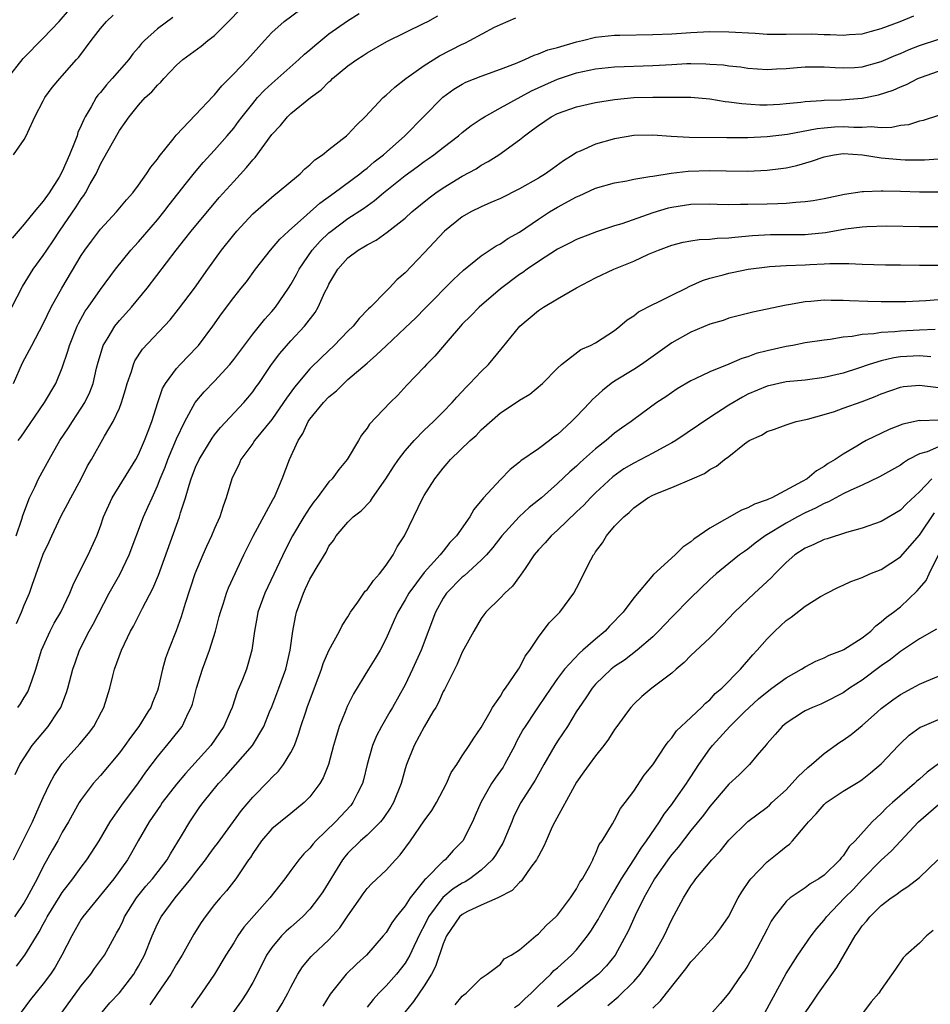
# Model space of a CAD drawing. Units: inches. Extents: x 2604000 to 2607000, y 1536000 to 1539000.
# Drawn here: x 2605901 to 2605996, y 1536898 to 1537001 of the extents above; entities that cross this region are included whole.
import ezdxf

# ---------------------------------------------------------------- set-up
doc = ezdxf.new("R2010")
doc.units = ezdxf.units.IN
doc.header["$MEASUREMENT"] = 0
doc.layers.add('LD26041536_2ft', color=40, linetype='Continuous')

msp = doc.modelspace()

# ---------------------------------------------------------------- linework, layer by layer
at = {"layer": 'LD26041536_2ft'}
for points, elevation in [([(2605899.26, 1536995), (2605900.89, 1536997.11), (2605903, 1536999.24), (2605904.66, 1537001), (2605905.76, 1537002.24)], 7642), ([(2605899.72, 1536971), (2605900.84, 1536973.16), (2605901.96, 1536975), (2605903, 1536976.43), (2605903.37, 1536977), (2605904.03, 1536977.97), (2605904.71, 1536979), (2605906.46, 1536981.54), (2605907, 1536982.39), (2605907.26, 1536982.74), (2605907.43, 1536983), (2605907.94, 1536983.94), (2605908.55, 1536985), (2605909, 1536986.02), (2605909.37, 1536986.63), (2605910.26, 1536988.26), (2605911, 1536989.55), (2605911.62, 1536990.38), (2605912.01, 1536991), (2605913, 1536992.22), (2605913.72, 1536993), (2605914.4, 1536993.6), (2605915, 1536994.32), (2605915.36, 1536994.64), (2605915.67, 1536995), (2605917, 1536996.41), (2605917.67, 1536997), (2605919.58, 1536998.42), (2605920.3, 1536999), (2605921, 1536999.53), (2605922.44, 1537001), (2605923.72, 1537002.28)], 7648), ([(2605899.88, 1536963), (2605900.84, 1536965.16), (2605901.79, 1536967), (2605903, 1536969.24), (2605903.85, 1536971), (2605904.96, 1536973), (2605907, 1536976.44), (2605907.37, 1536977), (2605908.06, 1536977.94), (2605909, 1536979.19), (2605910.69, 1536981), (2605911.73, 1536982.27), (2605912.4, 1536983), (2605913, 1536983.81), (2605913.85, 1536985), (2605914.3, 1536985.7), (2605915, 1536986.54), (2605915.18, 1536986.82), (2605916.65, 1536988.65), (2605916.95, 1536989.05), (2605919, 1536991.19), (2605920.84, 1536993.16), (2605921, 1536993.3), (2605921.75, 1536994.25), (2605923, 1536995.49), (2605924.45, 1536997), (2605926.22, 1536999), (2605927, 1536999.84), (2605928.3, 1537001), (2605930.98, 1537003)], 7650), ([(2605916.6, 1537001.4), (2605915, 1537000.23), (2605913.63, 1536999), (2605913.32, 1536998.68), (2605913, 1536998.27), (2605912.41, 1536997.59), (2605911.98, 1536997), (2605911, 1536995.9), (2605910.23, 1536995), (2605909.64, 1536994.36), (2605909, 1536993.55), (2605908.74, 1536993.26), (2605908.57, 1536993), (2605908.05, 1536992.05), (2605907.42, 1536991), (2605907.28, 1536990.72), (2605907, 1536990.06), (2605906.65, 1536989.35), (2605906.55, 1536989), (2605906.3, 1536988.3), (2605905.77, 1536987), (2605905, 1536985.25), (2605904.66, 1536984.66), (2605903.61, 1536983), (2605903, 1536982.14), (2605902.04, 1536981), (2605901, 1536979.72), (2605899.75, 1536978.25)], 7646), ([(2605899.88, 1536987), (2605901, 1536988.6), (2605901.21, 1536989), (2605901.37, 1536989.37), (2605902.13, 1536991), (2605903, 1536992.65), (2605903.16, 1536993), (2605903.94, 1536994.06), (2605904.73, 1536995), (2605905, 1536995.29), (2605906.48, 1536997), (2605906.74, 1536997.26), (2605908.03, 1536999), (2605909, 1537000.24), (2605909.64, 1537001), (2605910.34, 1537001.66)], 7644), ([(2605900.16, 1536947), (2605900.75, 1536948.75), (2605900.87, 1536949.13), (2605901.57, 1536951), (2605902.12, 1536952.12), (2605902.52, 1536953), (2605903.61, 1536955), (2605904.75, 1536957), (2605905.66, 1536958.34), (2605906.07, 1536959), (2605907, 1536960.39), (2605907.38, 1536961), (2605907.9, 1536962.1), (2605908.23, 1536963), (2605908.6, 1536964.6), (2605908.77, 1536965.23), (2605909, 1536966.04), (2605909.31, 1536967), (2605909.83, 1536967.83), (2605910.52, 1536969), (2605911, 1536969.6), (2605911.67, 1536970.33), (2605912.26, 1536971), (2605913.91, 1536973), (2605916.95, 1536977), (2605917.87, 1536978.13), (2605918.55, 1536979), (2605921.49, 1536982.51), (2605923, 1536984.2), (2605924.35, 1536985.65), (2605925, 1536986.46), (2605925.27, 1536986.73), (2605927, 1536989.12), (2605927.91, 1536990.09), (2605928.65, 1536991), (2605929, 1536991.33), (2605931.07, 1536993), (2605932.19, 1536993.81), (2605933, 1536994.65), (2605933.19, 1536994.81), (2605933.38, 1536995), (2605935, 1536996.34), (2605935.93, 1536997), (2605936.59, 1536997.41), (2605937, 1536997.69), (2605939.08, 1536998.91), (2605943, 1537000.8), (2605943.39, 1537001), (2605944.43, 1537001.57)], 7654), ([(2605900.2, 1536937.8), (2605900.72, 1536939), (2605901, 1536939.73), (2605901.56, 1536941), (2605901.83, 1536941.83), (2605903, 1536945.09), (2605903.62, 1536946.38), (2605903.89, 1536947), (2605904.89, 1536949.11), (2605905.6, 1536950.4), (2605905.89, 1536951), (2605906.97, 1536953), (2605907.66, 1536954.34), (2605908.06, 1536955), (2605909.45, 1536957.45), (2605910.36, 1536959), (2605911, 1536960.41), (2605911.23, 1536961), (2605911.65, 1536962.35), (2605911.82, 1536963), (2605912.26, 1536964.26), (2605912.47, 1536965), (2605912.63, 1536965.37), (2605913.41, 1536966.59), (2605916.32, 1536969.68), (2605917.21, 1536970.79), (2605918.87, 1536973), (2605920.28, 1536975), (2605921.73, 1536977), (2605923, 1536978.6), (2605923.34, 1536979), (2605925, 1536980.79), (2605927.24, 1536982.76), (2605927.58, 1536983), (2605929, 1536984.21), (2605929.97, 1536985), (2605930.47, 1536985.53), (2605931, 1536985.95), (2605931.53, 1536986.47), (2605932.34, 1536987), (2605933, 1536987.55), (2605934.85, 1536989), (2605935, 1536989.13), (2605935.88, 1536990.12), (2605936.8, 1536991), (2605938.7, 1536993), (2605939, 1536993.25), (2605939.91, 1536994.09), (2605941.09, 1536995), (2605943, 1536996.36), (2605944.61, 1536997.39), (2605947, 1536998.62), (2605947.27, 1536998.73), (2605947.8, 1536999), (2605950.38, 1537000.38), (2605951, 1537000.68), (2605952.62, 1537001.38)], 7656), ([(2605900.35, 1536929), (2605900.63, 1536929.37), (2605901, 1536930.02), (2605901.37, 1536930.63), (2605901.54, 1536931), (2605901.79, 1536931.79), (2605902.24, 1536933), (2605902.83, 1536935), (2605903, 1536935.4), (2605903.72, 1536937), (2605904.16, 1536937.84), (2605904.84, 1536939), (2605905.8, 1536941), (2605906.13, 1536941.87), (2605906.72, 1536943), (2605907.72, 1536945), (2605908.62, 1536947), (2605909, 1536948.01), (2605909.33, 1536949), (2605910.23, 1536951), (2605912.71, 1536955), (2605913, 1536955.53), (2605913.65, 1536957), (2605914.01, 1536957.99), (2605914.41, 1536959), (2605915.02, 1536961), (2605915.53, 1536962.47), (2605915.84, 1536963), (2605917, 1536964.57), (2605917.39, 1536965), (2605919.17, 1536966.83), (2605919.31, 1536967), (2605920.8, 1536969), (2605921.71, 1536970.29), (2605923, 1536972.01), (2605923.8, 1536973), (2605924.33, 1536973.67), (2605925.29, 1536975), (2605926.86, 1536977), (2605927.85, 1536978.15), (2605928.77, 1536979), (2605930.69, 1536980.69), (2605932.06, 1536981.94), (2605933.54, 1536983), (2605936.23, 1536985), (2605936.65, 1536985.35), (2605937, 1536985.59), (2605937.75, 1536986.25), (2605938.74, 1536987), (2605940.98, 1536989), (2605944.96, 1536993.04), (2605946.12, 1536993.88), (2605947, 1536994.42), (2605947.38, 1536994.62), (2605949, 1536995.27), (2605951, 1536995.99), (2605952.6, 1536996.6), (2605953.57, 1536997), (2605954.54, 1536997.46), (2605955, 1536997.59), (2605955.99, 1536998.02), (2605957, 1536998.28), (2605959, 1536998.86), (2605959.63, 1536999), (2605961, 1536999.34), (2605963, 1536999.56), (2605963.56, 1536999.56), (2605967, 1536999.61), (2605969, 1536999.7), (2605971, 1536999.84), (2605973, 1536999.93), (2605975, 1536999.9), (2605977.75, 1536999.75), (2605979, 1536999.67), (2605981, 1536999.65), (2605983.69, 1536999.69), (2605985, 1536999.64), (2605985.64, 1536999.64), (2605987, 1536999.56), (2605987.62, 1536999.62), (2605989, 1536999.71), (2605989.96, 1536999.96), (2605991, 1537000.26), (2605992.99, 1537000.99), (2605994.43, 1537001.57)], 7658), ([(2605900.38, 1536957), (2605900.64, 1536957.36), (2605903.12, 1536961), (2605904.31, 1536963), (2605905, 1536964.63), (2605905.6, 1536966.4), (2605905.76, 1536967), (2605906.57, 1536969), (2605906.71, 1536969.29), (2605907.42, 1536970.58), (2605907.73, 1536971), (2605909, 1536972.87), (2605910.59, 1536975), (2605912.21, 1536977), (2605912.58, 1536977.42), (2605913, 1536977.86), (2605915, 1536980.19), (2605915.67, 1536981), (2605916.24, 1536981.76), (2605918.04, 1536984.04), (2605918.88, 1536985.12), (2605919.8, 1536986.2), (2605921, 1536987.5), (2605922.31, 1536989), (2605923, 1536989.81), (2605923.52, 1536990.48), (2605923.88, 1536991), (2605925, 1536992.4), (2605925.51, 1536993), (2605926.23, 1536993.77), (2605927, 1536994.49), (2605929.85, 1536997), (2605930.44, 1536997.56), (2605931, 1536998.03), (2605931.51, 1536998.49), (2605933, 1536999.68), (2605934.94, 1537001.06), (2605936.16, 1537001.84)], 7652), ([(2605900.06, 1536921.94), (2605900.56, 1536923), (2605901, 1536923.71), (2605901.84, 1536925), (2605903.52, 1536927), (2605904.52, 1536928.52), (2605904.84, 1536929), (2605905.45, 1536930.55), (2605905.59, 1536931), (2605906.12, 1536933), (2605906.34, 1536933.66), (2605906.81, 1536935), (2605907.84, 1536937), (2605908.26, 1536937.74), (2605909.94, 1536941), (2605911.04, 1536942.96), (2605912.04, 1536945), (2605913.53, 1536949), (2605914, 1536950), (2605914.43, 1536951), (2605915, 1536952.24), (2605915.29, 1536953), (2605915.79, 1536954.21), (2605916.08, 1536955), (2605917, 1536957.17), (2605917.87, 1536959), (2605918.97, 1536961), (2605919.89, 1536962.11), (2605921, 1536963.23), (2605922.6, 1536965), (2605923, 1536965.5), (2605923.63, 1536966.37), (2605925, 1536968.17), (2605926.26, 1536969.74), (2605927, 1536970.54), (2605927.38, 1536971), (2605928.75, 1536973), (2605929, 1536973.4), (2605929.58, 1536974.42), (2605929.88, 1536975), (2605931.25, 1536977), (2605932.07, 1536977.93), (2605933, 1536978.82), (2605933.22, 1536979), (2605935, 1536980.31), (2605936.62, 1536981.38), (2605937, 1536981.66), (2605937.8, 1536982.2), (2605938.74, 1536983), (2605941, 1536984.81), (2605942.27, 1536985.73), (2605943, 1536986.28), (2605943.43, 1536986.57), (2605944.03, 1536987), (2605945, 1536987.77), (2605946.62, 1536989), (2605947, 1536989.33), (2605947.94, 1536990.06), (2605949, 1536990.79), (2605949.32, 1536991), (2605951, 1536991.94), (2605954.28, 1536993.72), (2605955.66, 1536994.34), (2605957, 1536994.93), (2605957.2, 1536995), (2605959, 1536995.59), (2605961, 1536996.01), (2605963, 1536996.22), (2605967, 1536996.36), (2605969, 1536996.49), (2605970.57, 1536996.57), (2605971, 1536996.58), (2605972.56, 1536996.56), (2605973, 1536996.53), (2605974.43, 1536996.43), (2605975, 1536996.34), (2605976.22, 1536996.22), (2605977, 1536996.09), (2605979, 1536995.96), (2605980.01, 1536996.01), (2605981, 1536996.07), (2605982.16, 1536996.16), (2605983, 1536996.25), (2605984.22, 1536996.22), (2605985, 1536996.24), (2605986.15, 1536996.15), (2605987, 1536996.12), (2605988.17, 1536996.17), (2605989, 1536996.23), (2605991, 1536996.78), (2605992.54, 1536997.46), (2605993, 1536997.65), (2605993.94, 1536998.06), (2605995, 1536998.47), (2605997.16, 1536999.16)], 7660), ([(2605899.88, 1536913), (2605901.86, 1536917), (2605902.59, 1536918.59), (2605903, 1536919.54), (2605903.69, 1536921), (2605904.14, 1536921.86), (2605905, 1536923.11), (2605906.84, 1536925.16), (2605907.75, 1536926.25), (2605908.32, 1536927), (2605909.12, 1536928.52), (2605909.38, 1536929), (2605910, 1536931), (2605910.32, 1536932.32), (2605910.5, 1536933), (2605911.22, 1536935), (2605912.18, 1536937), (2605912.47, 1536937.53), (2605913.42, 1536939.42), (2605914.52, 1536941.48), (2605915.11, 1536942.89), (2605917.31, 1536949), (2605917.43, 1536949.43), (2605917.95, 1536951), (2605918.31, 1536952.31), (2605918.53, 1536953), (2605919, 1536954.21), (2605919.36, 1536955), (2605920.74, 1536957.26), (2605921, 1536957.59), (2605921.63, 1536958.37), (2605924.07, 1536961), (2605924.5, 1536961.5), (2605925, 1536962.12), (2605925.37, 1536962.63), (2605925.63, 1536963), (2605926.98, 1536965), (2605927.84, 1536966.16), (2605929, 1536967.49), (2605930.45, 1536969), (2605931.54, 1536970.46), (2605931.88, 1536971), (2605932.58, 1536972.58), (2605932.87, 1536973.13), (2605933, 1536973.43), (2605933.94, 1536975), (2605935, 1536976.18), (2605936.07, 1536977), (2605936.67, 1536977.33), (2605937, 1536977.56), (2605937.96, 1536978.04), (2605939.13, 1536978.87), (2605941, 1536980.35), (2605941.72, 1536981), (2605943.52, 1536982.48), (2605944.23, 1536983), (2605945, 1536983.53), (2605947, 1536984.74), (2605948.46, 1536985.54), (2605949, 1536985.9), (2605949.72, 1536986.28), (2605950.84, 1536987), (2605953, 1536988.57), (2605953.53, 1536989), (2605954.39, 1536989.61), (2605955, 1536990.09), (2605956.34, 1536991), (2605957, 1536991.34), (2605959, 1536992.05), (2605961, 1536992.49), (2605963, 1536992.81), (2605965, 1536993.01), (2605967, 1536993.05), (2605969, 1536993.06), (2605971, 1536993.04), (2605973, 1536992.87), (2605974.6, 1536992.6), (2605975, 1536992.57), (2605976.37, 1536992.37), (2605978.26, 1536992.26), (2605979, 1536992.26), (2605980.33, 1536992.33), (2605981, 1536992.39), (2605982.54, 1536992.54), (2605983, 1536992.6), (2605984.71, 1536992.71), (2605985, 1536992.74), (2605986.78, 1536992.78), (2605989, 1536992.93), (2605990.72, 1536993.28), (2605992.23, 1536993.77), (2605993, 1536994.14), (2605993.63, 1536994.37), (2605994.84, 1536995), (2605995.11, 1536995.11), (2605997, 1536995.79)], 7662), ([(2605997, 1536991.12), (2605995.4, 1536990.6), (2605995, 1536990.52), (2605993.84, 1536990.16), (2605993, 1536990.06), (2605992.12, 1536989.88), (2605991, 1536989.84), (2605989.93, 1536989.93), (2605989, 1536989.88), (2605988.13, 1536989.87), (2605987, 1536989.94), (2605986.1, 1536989.9), (2605985, 1536989.81), (2605984.26, 1536989.74), (2605981.14, 1536989.14), (2605979, 1536988.88), (2605977, 1536988.78), (2605974.78, 1536988.78), (2605970.82, 1536988.82), (2605968.92, 1536988.92), (2605967, 1536989.07), (2605965, 1536989.03), (2605963, 1536988.66), (2605961, 1536988.11), (2605959.39, 1536987.39), (2605959, 1536987.24), (2605958.65, 1536987), (2605957.63, 1536986.37), (2605956.46, 1536985.54), (2605955.73, 1536985), (2605955, 1536984.56), (2605953, 1536983.42), (2605951, 1536982.42), (2605950, 1536982), (2605949, 1536981.55), (2605947.9, 1536981), (2605947, 1536980.49), (2605945.12, 1536979), (2605943, 1536976.7), (2605941, 1536974.6), (2605940.13, 1536973.87), (2605939.32, 1536973), (2605939, 1536972.69), (2605937.36, 1536971), (2605937.17, 1536970.83), (2605936.18, 1536969.82), (2605935.54, 1536969), (2605935, 1536968.48), (2605933.56, 1536967), (2605932.24, 1536965.76), (2605931, 1536964.53), (2605929.39, 1536962.61), (2605928.54, 1536961.46), (2605928.24, 1536961), (2605927, 1536959.23), (2605925.2, 1536957), (2605925, 1536956.71), (2605923.76, 1536955), (2605923.53, 1536954.47), (2605923, 1536953.43), (2605922.8, 1536953), (2605922.2, 1536951), (2605921.88, 1536950.12), (2605921.55, 1536949), (2605921, 1536947.77), (2605920.68, 1536947), (2605920.13, 1536945.87), (2605919.75, 1536945), (2605918.91, 1536943), (2605917.9, 1536939.9), (2605917.5, 1536938.5), (2605916.97, 1536937.03), (2605916.15, 1536935), (2605915.85, 1536934.15), (2605915.53, 1536933), (2605915.08, 1536931), (2605915, 1536930.77), (2605914.48, 1536929.52), (2605914.29, 1536929), (2605913.99, 1536928.52), (2605913.05, 1536927), (2605912.16, 1536925.84), (2605911.57, 1536925), (2605911, 1536924.24), (2605909, 1536921.84), (2605908.26, 1536921), (2605907, 1536919.32), (2605906.79, 1536919), (2605905.65, 1536917), (2605905, 1536915.9), (2605904.52, 1536915), (2605903.97, 1536914.03), (2605903, 1536912.28), (2605902.37, 1536911), (2605901.28, 1536909), (2605901, 1536908.52), (2605899.99, 1536907)], 7664), ([(2605900.18, 1536901.82), (2605901.08, 1536903), (2605902.57, 1536905.43), (2605903, 1536906.24), (2605903.28, 1536906.72), (2605903.41, 1536907), (2605904.77, 1536909.23), (2605905, 1536909.56), (2605905.62, 1536910.38), (2605906.12, 1536911), (2605907, 1536912.22), (2605907.59, 1536913), (2605908.87, 1536915), (2605910.04, 1536917), (2605911.26, 1536918.74), (2605913, 1536921.07), (2605913.79, 1536922.21), (2605915, 1536923.79), (2605916.45, 1536925.55), (2605917.58, 1536927), (2605918.07, 1536928.07), (2605918.3, 1536928.52), (2605918.55, 1536929), (2605918.66, 1536929.34), (2605919.08, 1536931), (2605919.71, 1536933), (2605920.47, 1536935), (2605921.09, 1536937), (2605921.48, 1536938.52), (2605921.6, 1536939), (2605921.92, 1536939.92), (2605922.26, 1536941), (2605922.46, 1536941.54), (2605924.07, 1536945), (2605925.03, 1536946.97), (2605927.15, 1536950.85), (2605927.25, 1536951), (2605927.47, 1536951.47), (2605928.1, 1536953), (2605928.85, 1536955), (2605929.77, 1536957), (2605930.27, 1536957.73), (2605930.83, 1536959), (2605931, 1536959.24), (2605932.42, 1536961), (2605933, 1536961.61), (2605933.78, 1536962.22), (2605934.55, 1536963), (2605935, 1536963.4), (2605937, 1536965.14), (2605938.01, 1536965.99), (2605939, 1536966.95), (2605941, 1536968.82), (2605942.11, 1536969.89), (2605943.11, 1536970.89), (2605946.08, 1536973.92), (2605947.12, 1536974.88), (2605949, 1536976.4), (2605950.57, 1536977.43), (2605951, 1536977.64), (2605951.8, 1536978.2), (2605953, 1536978.89), (2605955, 1536980.26), (2605956.15, 1536981), (2605957, 1536981.51), (2605959, 1536982.6), (2605959.29, 1536982.71), (2605961, 1536983.49), (2605963, 1536984.05), (2605964.28, 1536984.28), (2605965, 1536984.43), (2605966.71, 1536984.71), (2605967, 1536984.77), (2605968.92, 1536985.08), (2605970.72, 1536985.28), (2605973, 1536985.34), (2605974.7, 1536985.3), (2605977, 1536985.29), (2605979, 1536985.38), (2605980.44, 1536985.56), (2605981, 1536985.64), (2605982.12, 1536985.88), (2605983.67, 1536986.33), (2605985, 1536986.8), (2605986.06, 1536987), (2605987, 1536987.12), (2605989.02, 1536986.98), (2605991, 1536986.67), (2605993, 1536986.51), (2605993.52, 1536986.48), (2605995.52, 1536986.48), (2605997, 1536986.57)], 7666), ([(2605997, 1536983.09), (2605995, 1536983.09), (2605993, 1536983.15), (2605991.18, 1536983.18), (2605991, 1536983.19), (2605989.12, 1536983.12), (2605989, 1536983.13), (2605987.15, 1536982.85), (2605985, 1536982.39), (2605983.83, 1536982.17), (2605983, 1536982.06), (2605982.01, 1536982.01), (2605981, 1536981.9), (2605980.15, 1536981.85), (2605979, 1536981.83), (2605977, 1536981.77), (2605976.22, 1536981.78), (2605975, 1536981.76), (2605973.78, 1536981.78), (2605973, 1536981.82), (2605971, 1536981.79), (2605969, 1536981.48), (2605968.61, 1536981.39), (2605967, 1536980.9), (2605963.75, 1536979.75), (2605963, 1536979.53), (2605961.08, 1536978.92), (2605959, 1536978.12), (2605958.27, 1536977.73), (2605957, 1536977.1), (2605955, 1536975.81), (2605953.81, 1536975), (2605953.35, 1536974.65), (2605953, 1536974.43), (2605951, 1536972.93), (2605948.77, 1536971), (2605947.9, 1536970.1), (2605947, 1536969.21), (2605946.8, 1536969), (2605945.51, 1536967.51), (2605944.13, 1536965.87), (2605943.26, 1536965), (2605943, 1536964.7), (2605941.19, 1536962.81), (2605940.22, 1536961.78), (2605939.44, 1536961), (2605937.26, 1536958.74), (2605937, 1536958.29), (2605936.43, 1536957.57), (2605936.11, 1536957), (2605934.93, 1536955), (2605934.03, 1536953.97), (2605933.33, 1536953), (2605933, 1536952.67), (2605931.75, 1536951), (2605931.42, 1536950.58), (2605931, 1536949.99), (2605930.38, 1536949), (2605929.19, 1536947), (2605928.43, 1536945.57), (2605926.28, 1536941), (2605925.54, 1536939), (2605925.47, 1536938.53), (2605925.17, 1536937), (2605924.91, 1536935), (2605924.5, 1536933.5), (2605924.34, 1536933), (2605923.91, 1536931.91), (2605923.38, 1536930.62), (2605922.83, 1536929), (2605922.62, 1536928.52), (2605921.98, 1536927), (2605920.61, 1536925), (2605917.93, 1536922.07), (2605917, 1536920.94), (2605915.49, 1536919), (2605915.3, 1536918.7), (2605914.11, 1536917), (2605912.96, 1536915), (2605912.27, 1536913.73), (2605911.84, 1536913), (2605910.4, 1536911), (2605907.16, 1536907), (2605907, 1536906.75), (2605906.37, 1536905.63), (2605905.99, 1536905), (2605904.96, 1536903), (2605904.26, 1536901.74), (2605903.76, 1536901), (2605903, 1536899.99), (2605901.68, 1536898.32), (2605900.67, 1536897)], 7668), ([(2605905, 1536896.99), (2605907, 1536899.76), (2605907.99, 1536901), (2605908.4, 1536901.6), (2605909.43, 1536903), (2605910.71, 1536905.29), (2605911, 1536905.83), (2605911.38, 1536906.62), (2605911.53, 1536907), (2605912.79, 1536909), (2605913.78, 1536910.22), (2605914.47, 1536911), (2605916, 1536913), (2605916.36, 1536913.64), (2605917.52, 1536915.52), (2605918.39, 1536917), (2605919.45, 1536918.55), (2605919.79, 1536919), (2605921.4, 1536921), (2605922.19, 1536921.81), (2605924.98, 1536925), (2605926.15, 1536927), (2605926.77, 1536928.52), (2605927, 1536929.07), (2605927.75, 1536931), (2605928.46, 1536933), (2605928.93, 1536935), (2605929.21, 1536937), (2605929.49, 1536938.51), (2605929.61, 1536939), (2605930.32, 1536941), (2605930.55, 1536941.46), (2605931, 1536942.47), (2605931.2, 1536942.8), (2605931.75, 1536943.75), (2605932.7, 1536945.3), (2605933, 1536945.91), (2605933.48, 1536946.52), (2605933.77, 1536947), (2605935, 1536948.45), (2605935.54, 1536949), (2605936.37, 1536949.63), (2605937.35, 1536950.65), (2605937.56, 1536951), (2605938.99, 1536953), (2605939.77, 1536954.23), (2605940.3, 1536955), (2605941, 1536955.91), (2605941.95, 1536957), (2605943, 1536958.08), (2605943.97, 1536959), (2605945, 1536960.03), (2605945.94, 1536961), (2605946.43, 1536961.57), (2605947.4, 1536962.6), (2605947.81, 1536963), (2605949, 1536964.27), (2605949.76, 1536965), (2605951.24, 1536966.76), (2605953.04, 1536969), (2605955, 1536970.65), (2605955.53, 1536971), (2605957, 1536971.87), (2605959, 1536973.03), (2605961, 1536974.07), (2605962.93, 1536975), (2605965, 1536975.83), (2605966.55, 1536976.56), (2605967.59, 1536977), (2605969, 1536977.52), (2605970.18, 1536977.82), (2605971, 1536977.97), (2605971.89, 1536978.11), (2605973, 1536978.15), (2605973.76, 1536978.24), (2605975, 1536978.29), (2605975.63, 1536978.37), (2605977.48, 1536978.52), (2605979.38, 1536978.62), (2605983, 1536978.65), (2605983.33, 1536978.67), (2605985.14, 1536978.86), (2605987.23, 1536979.23), (2605989, 1536979.44), (2605989.48, 1536979.48), (2605991.53, 1536979.53), (2605995, 1536979.48), (2605997, 1536979.49)], 7670), ([(2605909, 1536896.81), (2605910, 1536898), (2605911, 1536899.05), (2605912.5, 1536901), (2605912.69, 1536901.31), (2605913, 1536901.85), (2605913.62, 1536903), (2605914.44, 1536905), (2605915, 1536906.26), (2605915.37, 1536907), (2605916.84, 1536909), (2605918.49, 1536911), (2605919, 1536911.68), (2605920.03, 1536913), (2605920.43, 1536913.57), (2605921, 1536914.33), (2605921.3, 1536914.7), (2605923.81, 1536918.19), (2605925, 1536919.58), (2605926.7, 1536921.3), (2605927, 1536921.63), (2605927.7, 1536922.3), (2605928.24, 1536923), (2605929, 1536924.26), (2605929.37, 1536925), (2605929.82, 1536926.18), (2605930.06, 1536927), (2605930.56, 1536928.52), (2605930.72, 1536929), (2605932.21, 1536933), (2605932.39, 1536933.61), (2605933, 1536934.98), (2605934.12, 1536937), (2605934.4, 1536937.6), (2605935, 1536938.51), (2605935.28, 1536939), (2605936.03, 1536940.03), (2605936.82, 1536941.18), (2605937, 1536941.34), (2605937.67, 1536942.33), (2605938.3, 1536943), (2605939, 1536943.93), (2605939.73, 1536945), (2605940.16, 1536945.84), (2605940.93, 1536947), (2605942.86, 1536951), (2605943, 1536951.24), (2605944.11, 1536953), (2605944.52, 1536953.48), (2605945, 1536954.11), (2605945.42, 1536954.58), (2605945.77, 1536955), (2605947.84, 1536957), (2605948.46, 1536957.54), (2605949, 1536958.12), (2605951, 1536959.9), (2605952.87, 1536961.13), (2605953, 1536961.23), (2605954.11, 1536961.89), (2605955.41, 1536963), (2605957, 1536964.61), (2605957.43, 1536965), (2605959.44, 1536966.56), (2605960.45, 1536967), (2605961, 1536967.28), (2605963, 1536968.57), (2605963.56, 1536969), (2605964.33, 1536969.67), (2605965, 1536970.09), (2605965.5, 1536970.5), (2605967, 1536971.28), (2605967.52, 1536971.52), (2605969, 1536972.27), (2605970.52, 1536973), (2605970.83, 1536973.17), (2605972.21, 1536973.79), (2605973, 1536974.04), (2605974.4, 1536974.4), (2605975, 1536974.58), (2605975.34, 1536974.66), (2605977.01, 1536974.99), (2605979, 1536975.25), (2605979.26, 1536975.26), (2605981, 1536975.39), (2605983, 1536975.45), (2605983.49, 1536975.49), (2605985, 1536975.54), (2605985.58, 1536975.58), (2605987, 1536975.58), (2605987.59, 1536975.59), (2605989, 1536975.51), (2605991.44, 1536975.44), (2605993, 1536975.44), (2605995, 1536975.4), (2605997, 1536975.42)], 7672), ([(2605997, 1536971.76), (2605995.67, 1536971.67), (2605993.57, 1536971.57), (2605991, 1536971.56), (2605989.59, 1536971.59), (2605987.67, 1536971.67), (2605987, 1536971.72), (2605985.72, 1536971.72), (2605985, 1536971.75), (2605983.61, 1536971.61), (2605983, 1536971.58), (2605981.26, 1536971.26), (2605981, 1536971.23), (2605977.51, 1536970.49), (2605975, 1536969.84), (2605974.38, 1536969.62), (2605973, 1536969.21), (2605971, 1536968.39), (2605969, 1536967.27), (2605965.82, 1536965), (2605965, 1536964.48), (2605963, 1536963.25), (2605962.64, 1536963), (2605961.72, 1536962.27), (2605961, 1536961.59), (2605960.68, 1536961.32), (2605960.41, 1536961), (2605959, 1536959.52), (2605958.47, 1536959), (2605957, 1536957.63), (2605956.62, 1536957.38), (2605956.15, 1536957), (2605955, 1536956.15), (2605953.14, 1536954.86), (2605953, 1536954.72), (2605952.02, 1536953.98), (2605951, 1536952.93), (2605949.23, 1536951), (2605948.22, 1536949.78), (2605947.78, 1536949), (2605946.4, 1536947), (2605945.71, 1536946.29), (2605945, 1536945.4), (2605944.81, 1536945.19), (2605944.68, 1536945), (2605943, 1536943.15), (2605941.39, 1536941), (2605941, 1536940.29), (2605940.22, 1536939), (2605939.86, 1536938.14), (2605939, 1536936.22), (2605938.38, 1536935), (2605937.86, 1536934.14), (2605937.14, 1536933), (2605935.58, 1536930.42), (2605934.92, 1536929.08), (2605934.69, 1536928.52), (2605934.07, 1536927), (2605933.7, 1536925.7), (2605933.48, 1536925), (2605932.96, 1536923), (2605932.41, 1536921.59), (2605932.06, 1536921), (2605931, 1536919.61), (2605930.4, 1536919), (2605929, 1536917.87), (2605927.9, 1536917), (2605927, 1536916.24), (2605925.92, 1536915), (2605925, 1536913.65), (2605924.76, 1536913.24), (2605924.57, 1536913), (2605923.64, 1536911.64), (2605923.22, 1536911), (2605922.25, 1536909.75), (2605921.57, 1536909), (2605921, 1536908.32), (2605919.99, 1536907), (2605919.58, 1536906.42), (2605918.8, 1536905.2), (2605917.58, 1536903), (2605917, 1536902.06), (2605916.39, 1536901), (2605915, 1536898.98), (2605914.21, 1536897.79)], 7674), ([(2605996.67, 1536968.67), (2605995, 1536968.6), (2605993, 1536968.49), (2605992.41, 1536968.41), (2605991, 1536968.34), (2605990.2, 1536968.2), (2605989, 1536968.14), (2605987.93, 1536967.93), (2605987, 1536967.87), (2605985.62, 1536967.62), (2605985, 1536967.56), (2605983, 1536967.25), (2605981.72, 1536967), (2605981, 1536966.88), (2605979, 1536966.42), (2605977.87, 1536966.13), (2605977, 1536965.8), (2605976.37, 1536965.63), (2605975, 1536965.03), (2605973, 1536964.23), (2605971.47, 1536963.47), (2605971, 1536963.26), (2605969.58, 1536962.42), (2605968.39, 1536961.61), (2605967.43, 1536961), (2605965, 1536959.23), (2605964.72, 1536959), (2605963.71, 1536958.29), (2605963, 1536957.77), (2605962.1, 1536957), (2605961, 1536956.15), (2605959.74, 1536955), (2605959.34, 1536954.66), (2605959, 1536954.32), (2605958.29, 1536953.71), (2605957, 1536952.5), (2605955.31, 1536951), (2605955, 1536950.74), (2605954.03, 1536949.97), (2605952.99, 1536949.01), (2605951.16, 1536947), (2605950.22, 1536945.78), (2605949.54, 1536945), (2605949, 1536944.45), (2605947.19, 1536942.81), (2605947, 1536942.66), (2605945.36, 1536941), (2605945, 1536940.45), (2605944.2, 1536939), (2605942.67, 1536935), (2605941.78, 1536933), (2605941, 1536931.37), (2605939.69, 1536929), (2605939.41, 1536928.52), (2605938.51, 1536927), (2605937.99, 1536926.01), (2605937.57, 1536925), (2605937.02, 1536923), (2605936.62, 1536921.38), (2605936.51, 1536921), (2605936, 1536920), (2605935.52, 1536919), (2605935.29, 1536918.71), (2605933.69, 1536917), (2605931.63, 1536915), (2605931.34, 1536914.66), (2605931, 1536914.23), (2605930.37, 1536913.63), (2605929.84, 1536913), (2605929, 1536911.87), (2605928.38, 1536911), (2605926.8, 1536909), (2605924.08, 1536905.92), (2605923.43, 1536905), (2605923, 1536904.29), (2605922.18, 1536903), (2605921, 1536901), (2605919.63, 1536899), (2605918.53, 1536897.47)], 7676), ([(2605996.21, 1536965.79), (2605995, 1536965.9), (2605993, 1536965.78), (2605992.31, 1536965.69), (2605991, 1536965.37), (2605989.74, 1536965), (2605988.6, 1536964.6), (2605987, 1536964.08), (2605985, 1536963.61), (2605983, 1536963.36), (2605981, 1536963.16), (2605979, 1536962.71), (2605977, 1536961.86), (2605976.43, 1536961.57), (2605975, 1536960.71), (2605973, 1536959.41), (2605969.41, 1536957), (2605969, 1536956.75), (2605968.49, 1536956.49), (2605967, 1536955.68), (2605965, 1536954.63), (2605963.98, 1536954.02), (2605962.81, 1536953.19), (2605961, 1536951.53), (2605960.46, 1536951), (2605959.76, 1536950.24), (2605959, 1536949.51), (2605957, 1536947.59), (2605956.33, 1536947), (2605955.72, 1536946.28), (2605955, 1536945.52), (2605954.56, 1536945), (2605953.59, 1536943.59), (2605953.13, 1536942.87), (2605953, 1536942.72), (2605952.29, 1536941.71), (2605951.48, 1536941), (2605951, 1536940.49), (2605949.48, 1536939), (2605949.28, 1536938.72), (2605949, 1536938.33), (2605948.23, 1536937), (2605947, 1536934.8), (2605946.46, 1536933.54), (2605945.13, 1536930.87), (2605945, 1536930.66), (2605944.49, 1536929.51), (2605944.21, 1536929), (2605943.92, 1536928.52), (2605943, 1536926.95), (2605941.94, 1536925), (2605941.13, 1536923), (2605941, 1536922.54), (2605940.6, 1536921), (2605939.79, 1536919), (2605939.49, 1536918.51), (2605938.68, 1536917.32), (2605938.41, 1536917), (2605937, 1536915.6), (2605936.33, 1536915), (2605935, 1536913.68), (2605934.68, 1536913.32), (2605934.43, 1536913), (2605932.35, 1536909.65), (2605931.91, 1536909), (2605931, 1536907.82), (2605930.21, 1536907), (2605929, 1536905.94), (2605928.51, 1536905.49), (2605928.02, 1536905), (2605927, 1536903.8), (2605926.45, 1536903), (2605925.46, 1536901), (2605925, 1536900.12), (2605924.36, 1536899), (2605923.81, 1536898.19), (2605921.51, 1536895)], 7678), ([(2605927.52, 1536897), (2605928.09, 1536897.91), (2605928.69, 1536899), (2605929, 1536899.64), (2605929.72, 1536901), (2605930.22, 1536901.78), (2605931.14, 1536902.86), (2605931.28, 1536903), (2605933, 1536904.6), (2605933.39, 1536905), (2605934.16, 1536905.84), (2605935, 1536907.11), (2605936.3, 1536909), (2605936.59, 1536909.41), (2605937, 1536909.97), (2605937.5, 1536910.5), (2605939, 1536911.92), (2605940, 1536913), (2605940.49, 1536913.51), (2605941.57, 1536915), (2605943, 1536917.1), (2605943.81, 1536918.19), (2605944.3, 1536919), (2605945.35, 1536921), (2605945.85, 1536922.15), (2605946.43, 1536923), (2605947, 1536923.9), (2605947.74, 1536925), (2605948.22, 1536925.78), (2605949, 1536926.9), (2605949.92, 1536928.52), (2605950.19, 1536929), (2605951, 1536930.16), (2605951.31, 1536930.69), (2605951.55, 1536931), (2605952.9, 1536933), (2605953, 1536933.16), (2605953.62, 1536934.38), (2605954.08, 1536935), (2605955, 1536936.37), (2605956.14, 1536937.86), (2605957.24, 1536939), (2605958.72, 1536941), (2605959, 1536941.52), (2605960.5, 1536944.5), (2605960.77, 1536945), (2605960.87, 1536945.13), (2605961, 1536945.33), (2605961.72, 1536946.28), (2605962.15, 1536947), (2605963, 1536948.01), (2605963.95, 1536949), (2605964.54, 1536949.46), (2605965, 1536949.95), (2605966.5, 1536951), (2605967, 1536951.28), (2605967.5, 1536951.5), (2605969, 1536952.06), (2605971.14, 1536953), (2605972.45, 1536953.56), (2605973, 1536953.96), (2605973.69, 1536954.31), (2605974.55, 1536955), (2605975, 1536955.32), (2605976.65, 1536956.65), (2605977.13, 1536957), (2605978.42, 1536957.58), (2605979, 1536957.95), (2605979.79, 1536958.21), (2605981, 1536958.66), (2605982.07, 1536959), (2605983.25, 1536959.25), (2605985, 1536959.73), (2605986.07, 1536960.07), (2605987, 1536960.39), (2605989, 1536961.12), (2605990.36, 1536961.64), (2605991, 1536961.91), (2605993, 1536962.62), (2605993.33, 1536962.67), (2605995, 1536962.82), (2605997, 1536962.57)], 7680), ([(2605997, 1536959.15), (2605995.09, 1536959.09), (2605995, 1536959.1), (2605993.26, 1536958.74), (2605991.82, 1536958.18), (2605989.41, 1536957), (2605989, 1536956.78), (2605988.42, 1536956.42), (2605987, 1536955.59), (2605986.16, 1536955), (2605985.42, 1536954.58), (2605985, 1536954.27), (2605984.18, 1536953.82), (2605983.23, 1536953), (2605982.69, 1536952.69), (2605979.49, 1536951), (2605979.14, 1536950.86), (2605979, 1536950.77), (2605977.68, 1536950.32), (2605977, 1536949.93), (2605976.31, 1536949.69), (2605973, 1536947.81), (2605971.33, 1536946.67), (2605971, 1536946.36), (2605970.17, 1536945.83), (2605969.36, 1536945), (2605967.07, 1536942.93), (2605965, 1536940.49), (2605963.9, 1536939), (2605963.45, 1536938.55), (2605963, 1536938.05), (2605962.47, 1536937.53), (2605962.01, 1536937), (2605961, 1536936.16), (2605959.67, 1536935), (2605959.3, 1536934.7), (2605957.72, 1536933), (2605957, 1536932.03), (2605956.29, 1536931), (2605954.96, 1536929.04), (2605954.61, 1536928.52), (2605953.6, 1536927), (2605953.37, 1536926.63), (2605952.67, 1536925.33), (2605952.52, 1536925), (2605951.44, 1536923), (2605951.28, 1536922.72), (2605950.44, 1536921.56), (2605950.08, 1536921), (2605948.94, 1536919), (2605948.36, 1536917.64), (2605948.06, 1536917), (2605947.05, 1536915), (2605946.04, 1536913.96), (2605945.19, 1536913), (2605945, 1536912.86), (2605943.16, 1536911), (2605943.07, 1536910.92), (2605941.53, 1536909), (2605941, 1536908.15), (2605940.07, 1536907), (2605939.62, 1536906.38), (2605939, 1536905.37), (2605938.7, 1536905), (2605936.95, 1536903), (2605935.93, 1536902.07), (2605934.82, 1536901), (2605933.12, 1536898.88), (2605932.35, 1536897.65)], 7682), ([(2605997, 1536956.33), (2605995.82, 1536955.82), (2605995, 1536955.6), (2605993.86, 1536955), (2605993.32, 1536954.68), (2605993, 1536954.42), (2605990.82, 1536953.18), (2605989, 1536952.33), (2605987.8, 1536951.8), (2605987, 1536951.41), (2605986.22, 1536951), (2605985.44, 1536950.56), (2605985, 1536950.41), (2605984.1, 1536949.9), (2605983, 1536949.42), (2605982.2, 1536949), (2605981, 1536948.33), (2605978.81, 1536947), (2605977.76, 1536946.24), (2605977, 1536945.61), (2605976.63, 1536945.37), (2605976.12, 1536945), (2605975, 1536944.11), (2605973.66, 1536943), (2605973, 1536942.41), (2605971, 1536940.48), (2605969, 1536938.46), (2605967.62, 1536937), (2605967, 1536936.41), (2605965.35, 1536935), (2605964.03, 1536933.97), (2605963, 1536933.28), (2605962.65, 1536933), (2605961, 1536931.42), (2605960.63, 1536931), (2605959.99, 1536930.01), (2605959.27, 1536929), (2605958.97, 1536928.52), (2605958.04, 1536927), (2605957, 1536925.46), (2605956.71, 1536925), (2605955.56, 1536923), (2605955, 1536922), (2605954.65, 1536921.35), (2605953.16, 1536919), (2605952.43, 1536917.57), (2605952.19, 1536917), (2605951.38, 1536915), (2605951.25, 1536914.75), (2605951, 1536914.36), (2605950.5, 1536913.5), (2605950.15, 1536913), (2605949, 1536911.91), (2605947.8, 1536911), (2605947.31, 1536910.69), (2605947, 1536910.55), (2605946.05, 1536909.95), (2605944.95, 1536909.05), (2605943.45, 1536907), (2605943, 1536906.08), (2605942.62, 1536905.38), (2605941.91, 1536903.91), (2605941.5, 1536903), (2605941, 1536902.16), (2605940.08, 1536901), (2605939, 1536899.76), (2605938.25, 1536899), (2605937.65, 1536898.35), (2605937, 1536897.52)], 7684), ([(2605996.3, 1536953), (2605995, 1536951.62), (2605993.63, 1536950.37), (2605993, 1536949.69), (2605991, 1536948.52), (2605989, 1536947.82), (2605987.36, 1536947.36), (2605985.3, 1536946.7), (2605985, 1536946.62), (2605983.91, 1536946.09), (2605983, 1536945.72), (2605981.93, 1536945), (2605981, 1536944.2), (2605979.81, 1536943), (2605979.42, 1536942.58), (2605977.68, 1536941), (2605975.6, 1536939), (2605974.34, 1536937.66), (2605973, 1536936.31), (2605971, 1536934.43), (2605970.3, 1536933.7), (2605969.45, 1536933), (2605969, 1536932.6), (2605966.9, 1536931), (2605965.87, 1536930.13), (2605965, 1536929.33), (2605964.7, 1536929), (2605964.35, 1536928.52), (2605963.24, 1536927), (2605963, 1536926.66), (2605962.35, 1536925.65), (2605961.88, 1536925), (2605961, 1536923.91), (2605960.31, 1536923), (2605959.77, 1536922.23), (2605959, 1536921.16), (2605958.77, 1536920.77), (2605956.71, 1536917), (2605956.45, 1536916.45), (2605955.8, 1536915), (2605955.58, 1536914.42), (2605955, 1536913.38), (2605954.88, 1536913.12), (2605954.81, 1536913), (2605954.21, 1536912.21), (2605953.37, 1536911), (2605953.21, 1536910.79), (2605953, 1536910.63), (2605952.23, 1536909.77), (2605950.74, 1536909), (2605949, 1536908.24), (2605947.56, 1536907.56), (2605947, 1536907.27), (2605946.71, 1536907), (2605945.35, 1536905), (2605945, 1536904.18), (2605944.2, 1536901.8), (2605943.76, 1536901), (2605943, 1536899.76), (2605941.88, 1536898.12), (2605940.98, 1536897)], 7686), ([(2605946.24, 1536897.76), (2605947, 1536898.7), (2605947.16, 1536898.84), (2605947.42, 1536899), (2605949, 1536900.56), (2605949.63, 1536901), (2605951, 1536902.04), (2605951.4, 1536902.6), (2605952.13, 1536903), (2605953, 1536903.55), (2605954.71, 1536905), (2605955, 1536905.22), (2605955.86, 1536906.14), (2605956.84, 1536907), (2605957, 1536907.17), (2605958.36, 1536909), (2605959, 1536909.94), (2605959.36, 1536910.64), (2605959.62, 1536911), (2605960.42, 1536912.42), (2605960.7, 1536913), (2605960.78, 1536913.22), (2605961, 1536913.63), (2605961.38, 1536914.62), (2605961.68, 1536915), (2605962.78, 1536916.78), (2605963, 1536917.16), (2605963.61, 1536918.39), (2605964.11, 1536919), (2605965, 1536920.21), (2605966.11, 1536921.89), (2605967, 1536922.97), (2605968.34, 1536925), (2605968.61, 1536925.39), (2605969, 1536925.79), (2605969.48, 1536926.52), (2605971, 1536927.93), (2605971.62, 1536928.52), (2605972.13, 1536929), (2605972.55, 1536929.45), (2605973, 1536929.8), (2605973.56, 1536930.44), (2605974.26, 1536931), (2605976.2, 1536933), (2605977.5, 1536934.5), (2605977.97, 1536935), (2605979, 1536936.2), (2605979.81, 1536937), (2605980.43, 1536937.57), (2605981, 1536938.12), (2605981.53, 1536938.47), (2605983, 1536939.61), (2605984.63, 1536940.63), (2605985.28, 1536941), (2605986.43, 1536941.57), (2605987, 1536941.81), (2605987.79, 1536942.21), (2605989, 1536942.64), (2605989.79, 1536943), (2605991, 1536943.46), (2605993, 1536944.79), (2605995, 1536947.07), (2605996.58, 1536949.42)], 7688), ([(2605952.5, 1536897.5), (2605953, 1536897.85), (2605953.58, 1536898.42), (2605954.25, 1536899), (2605955, 1536899.76), (2605956.31, 1536901), (2605956.63, 1536901.37), (2605957, 1536901.67), (2605958.46, 1536903), (2605959, 1536903.56), (2605960.16, 1536905), (2605960.51, 1536905.49), (2605961.28, 1536906.72), (2605961.42, 1536907), (2605962.71, 1536909.29), (2605963, 1536909.74), (2605963.73, 1536911), (2605965.01, 1536913), (2605965.77, 1536914.23), (2605966.35, 1536915), (2605967.72, 1536917), (2605968.2, 1536917.8), (2605969, 1536918.81), (2605969.47, 1536919.47), (2605970.54, 1536921), (2605970.71, 1536921.29), (2605971, 1536921.71), (2605971.84, 1536923), (2605973, 1536924.65), (2605973.28, 1536925), (2605975.1, 1536927), (2605976.65, 1536928.52), (2605977.14, 1536929), (2605978.11, 1536929.89), (2605979, 1536930.64), (2605979.52, 1536931), (2605981, 1536932.11), (2605982.63, 1536933), (2605983, 1536933.25), (2605984.14, 1536933.86), (2605985, 1536934.21), (2605985.52, 1536934.48), (2605986.94, 1536935), (2605987.06, 1536935.06), (2605989, 1536936.28), (2605989.9, 1536937), (2605990.43, 1536937.57), (2605991, 1536937.96), (2605991.54, 1536938.46), (2605992.29, 1536939), (2605993, 1536939.56), (2605994.78, 1536941.22), (2605995, 1536941.52), (2605995.7, 1536942.3), (2605996.01, 1536943), (2605997.01, 1536945)], 7690), ([(2605996.78, 1536937.22), (2605995, 1536936.2), (2605993, 1536934.86), (2605991.97, 1536934.03), (2605991, 1536933.35), (2605989, 1536931.86), (2605987.66, 1536931), (2605987, 1536930.54), (2605985, 1536929.51), (2605984.65, 1536929.35), (2605983.76, 1536929), (2605983, 1536928.62), (2605982.84, 1536928.52), (2605981, 1536927.35), (2605980.58, 1536927), (2605979.86, 1536926.14), (2605979, 1536925.19), (2605978.92, 1536925.08), (2605977.98, 1536923.98), (2605977.17, 1536923), (2605976.08, 1536921.92), (2605975, 1536920.94), (2605973, 1536918.6), (2605972.32, 1536917.68), (2605971, 1536916.08), (2605969.66, 1536914.34), (2605969, 1536913.56), (2605968.76, 1536913.24), (2605967.19, 1536911), (2605967, 1536910.68), (2605966.06, 1536909), (2605965.14, 1536907.14), (2605964.44, 1536905.56), (2605963.04, 1536903), (2605962.13, 1536901.87), (2605961.3, 1536901), (2605961, 1536900.74), (2605957, 1536897.58)], 7692), ([(2605962.28, 1536897.72), (2605963.37, 1536898.63), (2605965, 1536900.23), (2605965.69, 1536901), (2605967.05, 1536902.95), (2605967.2, 1536903.2), (2605968.2, 1536905), (2605969, 1536906.74), (2605970.22, 1536909), (2605971, 1536910.26), (2605971.32, 1536910.68), (2605971.53, 1536911), (2605973.19, 1536913), (2605974.08, 1536913.92), (2605975, 1536915.05), (2605976.98, 1536917.02), (2605979, 1536918.54), (2605979.25, 1536918.75), (2605979.51, 1536919), (2605981, 1536920.35), (2605981.62, 1536921), (2605982.26, 1536921.74), (2605983.3, 1536922.7), (2605983.67, 1536923), (2605985, 1536924.15), (2605986.66, 1536925.34), (2605987, 1536925.55), (2605987.84, 1536926.16), (2605989, 1536927.09), (2605990.6, 1536928.52), (2605991, 1536928.88), (2605992.2, 1536929.8), (2605993, 1536930.36), (2605994.23, 1536931), (2605995, 1536931.43), (2605995.75, 1536931.75), (2605997, 1536932.26)], 7694), ([(2605967, 1536897.43), (2605967.82, 1536898.18), (2605968.45, 1536899), (2605970.46, 1536901.54), (2605971, 1536902.28), (2605971.36, 1536902.64), (2605971.68, 1536903), (2605973.53, 1536905), (2605974.16, 1536905.84), (2605974.94, 1536907), (2605975.98, 1536909), (2605976.35, 1536909.65), (2605977.16, 1536910.84), (2605977.29, 1536911), (2605979, 1536912.8), (2605980.24, 1536913.76), (2605981, 1536914.4), (2605981.35, 1536914.65), (2605981.68, 1536915), (2605983, 1536916.55), (2605983.35, 1536917), (2605984.17, 1536917.83), (2605985, 1536918.82), (2605985.09, 1536918.91), (2605985.2, 1536919), (2605987, 1536920.21), (2605988.75, 1536921.25), (2605989, 1536921.43), (2605989.88, 1536922.13), (2605991, 1536923.06), (2605992.79, 1536925), (2605993, 1536925.21), (2605993.93, 1536926.07), (2605995.09, 1536926.91), (2605995.3, 1536927), (2605997, 1536927.71)], 7696), ([(2605997, 1536923.06), (2605995.81, 1536922.19), (2605995, 1536921.47), (2605994.74, 1536921.26), (2605994.49, 1536921), (2605992.19, 1536919), (2605991.56, 1536918.44), (2605991, 1536917.86), (2605990.04, 1536917), (2605988.25, 1536915), (2605987.62, 1536914.38), (2605987, 1536913.41), (2605986.79, 1536913.21), (2605986.65, 1536913), (2605985, 1536911.4), (2605984.44, 1536911), (2605983.53, 1536910.47), (2605983, 1536910.04), (2605981.44, 1536909), (2605981, 1536908.61), (2605979.75, 1536907), (2605979.44, 1536906.56), (2605979, 1536905.73), (2605977.59, 1536903), (2605977, 1536901.91), (2605976.64, 1536901.36), (2605976.36, 1536901), (2605975, 1536898.99), (2605974.07, 1536897.93), (2605973.29, 1536897)], 7698), ([(2605978.8, 1536897), (2605981, 1536901.06), (2605982.23, 1536903), (2605983.62, 1536905), (2605984.22, 1536905.78), (2605985, 1536906.65), (2605985.26, 1536907), (2605987.15, 1536909), (2605988.07, 1536909.93), (2605989, 1536910.92), (2605991, 1536912.95), (2605992.07, 1536913.93), (2605994.89, 1536917), (2605997, 1536918.8)], 7700), ([(2605983, 1536896.95), (2605983.84, 1536898.16), (2605984.4, 1536899), (2605986.32, 1536901.68), (2605988.27, 1536905), (2605988.58, 1536905.42), (2605989, 1536906.05), (2605989.45, 1536906.55), (2605989.8, 1536907), (2605991, 1536908.2), (2605992.05, 1536909), (2605992.62, 1536909.38), (2605993, 1536909.71), (2605993.8, 1536910.2), (2605995, 1536911.15), (2605996.93, 1536913)], 7702), ([(2605996.44, 1536905.56), (2605995.76, 1536905), (2605995, 1536904.24), (2605993.56, 1536903), (2605993.28, 1536902.72), (2605992.48, 1536901.52), (2605991, 1536899.4), (2605990.75, 1536899), (2605989.92, 1536898.08), (2605989.13, 1536897)], 7704)]:
    msp.add_lwpolyline(points, dxfattribs=dict(at, elevation=elevation))

doc.saveas('drawing.dxf')
